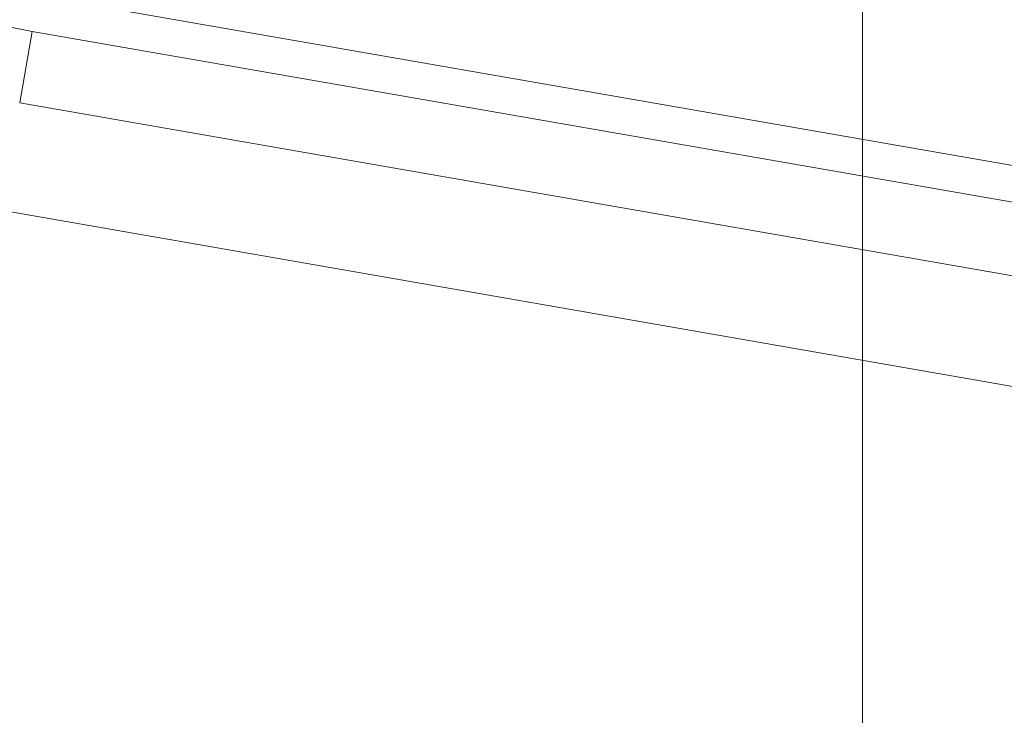
# Model space of a CAD drawing. Units: inches. Extents: x 0.2 to 19.1, y 0.6 to 15.8.
# Drawn here: x 5.7 to 5.7, y 1.5 to 1.5 of the extents above; entities that cross this region are included whole.
import ezdxf

# ---------------------------------------------------------------- set-up
doc = ezdxf.new("R2010")
doc.units = ezdxf.units.IN
doc.header["$MEASUREMENT"] = 0
for name, color, linetype, lineweight in [('DIMENSIONS', 5, 'Continuous', 0), ('TANGENT EDGES', 7, 'Continuous', 0), ('VISIBLE', 7, 'Continuous', 0)]:
    doc.layers.add(name, color=color, linetype=linetype, lineweight=lineweight)
doc.dimstyles.get("Standard").update_dxf_attribs({"dimtxt": 0.18, "dimasz": 0.18, "dimexe": 0.18, "dimexo": 0.0625, "dimgap": 0.09, "dimtad": 0, "dimtih": 1, "dimtoh": 1, "dimdec": 4, "dimzin": 0, "dimdsep": 46, "dimtxsty": 'Standard', "dimcen": 0.09, "dimadec": 0, "dimazin": 0, "dimtfac": 1, "dimtdec": 4, "dimtofl": 0, "dimtmove": 0, "dimatfit": 3, "dimfxl": 0, "dimtolj": 1, "dimtzin": 0, "dimarcsym": 0})

# ---------------------------------------------------------------- blocks, each defined once
blk = doc.blocks.new('D38')
at = {"layer": 'DIMENSIONS'}
for p, q in [((5.219631475697928, 2.177365257224083), (5.219631475697928, 2.427365257224083)), ((5.219631507612226, 1.927365257224083), (5.219631475697928, 2.177365257224083)), ((5.219631507612226, 0.7828067803255578), (5.219631507612226, 1.927365257224083))]:
    blk.add_line(p, q, dxfattribs=at)
at = {"layer": 'DIMENSIONS', "char_height": 0.08043538341242451, "attachment_point": 5, "rotation": 90}
for s, insert in [('{\\fMicrosoft Sans Serif|b0|i0|c0|p0;}', (5.219631507612226, 3.513476381343602)), ('{\\fMicrosoft Sans Serif|b0|i0|c0|p0;34.2 mm}{\\fMicrosoft Sans Serif|b0|i0|c0|p0;}', (5.219631507612226, 3.263476381343602)), ('{\\fMicrosoft Sans Serif|b0|i0|c0|p0;}', (5.219631507612226, 3.263476381343602)), ('{\\fMicrosoft Sans Serif|b0|i0|c0|p0;}', (5.219631507612226, 3.263476381343602)), ('{\\fMicrosoft Sans Serif|b0|i0|c0|p0;}', (5.219631507612226, 3.013476381343602)), ('{\\fMicrosoft Sans Serif|b0|i0|c0|p0;}', (5.219631507612226, 2.871809714676935)), ('{\\fMicrosoft Sans Serif|b0|i0|c0|p0;1.35"}{\\fMicrosoft Sans Serif|b0|i0|c0|p0;}', (5.219631507612226, 2.712087492454713)), ('{\\fMicrosoft Sans Serif|b0|i0|c0|p0;}', (5.219631507612226, 2.712087492454713)), ('{\\fMicrosoft Sans Serif|b0|i0|c0|p0;}', (5.219631507612226, 2.712087492454713)), ('{\\fMicrosoft Sans Serif|b0|i0|c0|p0;}', (5.219631507612226, 2.552365270232491))]:
    blk.add_mtext(s, dxfattribs=dict(at, insert=insert))
blk = doc.blocks.new('D39')
at = {"layer": 'DIMENSIONS'}
for p, q in [((5.719631430642368, 2.177365182131709), (5.719631430642368, 2.427365182131709)), ((5.719631387464194, 1.927365182131709), (5.719631430642368, 2.177365182131709)), ((5.719631387464194, 0.7828067803255576), (5.719631387464194, 1.927365182131709))]:
    blk.add_line(p, q, dxfattribs=at)
at = {"layer": 'DIMENSIONS', "char_height": 0.08043538341242451, "attachment_point": 5, "rotation": 90}
for s, insert in [('{\\fMicrosoft Sans Serif|b0|i0|c0|p0;}', (5.719631387464194, 3.513476306251141)), ('{\\fMicrosoft Sans Serif|b0|i0|c0|p0;59.6 mm}{\\fMicrosoft Sans Serif|b0|i0|c0|p0;}', (5.719631387464194, 3.263476306251141)), ('{\\fMicrosoft Sans Serif|b0|i0|c0|p0;}', (5.719631387464194, 3.263476306251141)), ('{\\fMicrosoft Sans Serif|b0|i0|c0|p0;}', (5.719631387464194, 3.263476306251141)), ('{\\fMicrosoft Sans Serif|b0|i0|c0|p0;}', (5.719631387464194, 3.013476306251141)), ('{\\fMicrosoft Sans Serif|b0|i0|c0|p0;}', (5.719631387464194, 2.871809639584474)), ('{\\fMicrosoft Sans Serif|b0|i0|c0|p0;2.35"}{\\fMicrosoft Sans Serif|b0|i0|c0|p0;}', (5.719631387464194, 2.712087417362252)), ('{\\fMicrosoft Sans Serif|b0|i0|c0|p0;}', (5.719631387464194, 2.712087417362252)), ('{\\fMicrosoft Sans Serif|b0|i0|c0|p0;}', (5.719631387464194, 2.712087417362252)), ('{\\fMicrosoft Sans Serif|b0|i0|c0|p0;}', (5.719631387464194, 2.552365195140029))]:
    blk.add_mtext(s, dxfattribs=dict(at, insert=insert))
blk = doc.blocks.new('D40')
at = {"layer": 'DIMENSIONS'}
for p, q in [((6.219631610864415, 2.177365182131579), (6.219631610864415, 2.427365182131579)), ((6.219631567686241, 1.927365182131579), (6.219631610864415, 2.177365182131579)), ((6.219631567686241, 0.7828067803255576), (6.219631567686241, 1.927365182131579))]:
    blk.add_line(p, q, dxfattribs=at)
at = {"layer": 'DIMENSIONS', "char_height": 0.08043538341242451, "attachment_point": 5, "rotation": 90}
for s, insert in [('{\\fMicrosoft Sans Serif|b0|i0|c0|p0;}', (6.219631567686241, 3.513476306251141)), ('{\\fMicrosoft Sans Serif|b0|i0|c0|p0;85.0 mm}{\\fMicrosoft Sans Serif|b0|i0|c0|p0;}', (6.219631567686241, 3.263476306251141)), ('{\\fMicrosoft Sans Serif|b0|i0|c0|p0;}', (6.219631567686241, 3.263476306251141)), ('{\\fMicrosoft Sans Serif|b0|i0|c0|p0;}', (6.219631567686241, 3.263476306251141)), ('{\\fMicrosoft Sans Serif|b0|i0|c0|p0;}', (6.219631567686241, 3.013476306251141)), ('{\\fMicrosoft Sans Serif|b0|i0|c0|p0;}', (6.219631567686241, 2.871809639584474)), ('{\\fMicrosoft Sans Serif|b0|i0|c0|p0;3.35"}{\\fMicrosoft Sans Serif|b0|i0|c0|p0;}', (6.219631567686241, 2.712087417362252)), ('{\\fMicrosoft Sans Serif|b0|i0|c0|p0;}', (6.219631567686241, 2.712087417362252)), ('{\\fMicrosoft Sans Serif|b0|i0|c0|p0;}', (6.219631567686241, 2.712087417362252)), ('{\\fMicrosoft Sans Serif|b0|i0|c0|p0;}', (6.219631567686241, 2.552365195140029))]:
    blk.add_mtext(s, dxfattribs=dict(at, insert=insert))
blk = doc.blocks.new('D41')
at = {"layer": 'DIMENSIONS'}
for p, q in [((6.719631415623915, 2.213476322946016), (6.719631415623915, 2.463476322946016)), ((6.719631447538209, 1.963476322946016), (6.719631415623915, 2.213476322946016)), ((6.719631447538209, 0.7828067803255576), (6.719631447538209, 1.963476322946016))]:
    blk.add_line(p, q, dxfattribs=at)
at = {"layer": 'DIMENSIONS', "char_height": 0.08043538341242451, "attachment_point": 5, "rotation": 90}
for s, insert in [('{\\fMicrosoft Sans Serif|b0|i0|c0|p0;}', (6.719631447538209, 3.61347633595438)), ('{\\fMicrosoft Sans Serif|b0|i0|c0|p0;110.4 mm}{\\fMicrosoft Sans Serif|b0|i0|c0|p0;}', (6.719631447538209, 3.335698558176602)), ('{\\fMicrosoft Sans Serif|b0|i0|c0|p0;}', (6.719631447538209, 3.335698558176602)), ('{\\fMicrosoft Sans Serif|b0|i0|c0|p0;}', (6.719631447538209, 3.335698558176602)), ('{\\fMicrosoft Sans Serif|b0|i0|c0|p0;}', (6.719631447538209, 3.057920780398824)), ('{\\fMicrosoft Sans Serif|b0|i0|c0|p0;}', (6.719631447538209, 2.907920780398825)), ('{\\fMicrosoft Sans Serif|b0|i0|c0|p0;4.35"}{\\fMicrosoft Sans Serif|b0|i0|c0|p0;}', (6.719631447538209, 2.748198558176602)), ('{\\fMicrosoft Sans Serif|b0|i0|c0|p0;}', (6.719631447538209, 2.748198558176602)), ('{\\fMicrosoft Sans Serif|b0|i0|c0|p0;}', (6.719631447538209, 2.748198558176602)), ('{\\fMicrosoft Sans Serif|b0|i0|c0|p0;}', (6.719631447538209, 2.58847633595438))]:
    blk.add_mtext(s, dxfattribs=dict(at, insert=insert))
blk = doc.blocks.new('D42')
at = {"layer": 'DIMENSIONS'}
for p, q in [((7.219631558299501, 2.213476285399867), (7.219631558299501, 2.463476285399867)), ((7.219631627760036, 1.963476285399867), (7.219631558299501, 2.213476285399867)), ((7.219631627760036, 0.7828067803255576), (7.219631627760036, 1.963476285399867))]:
    blk.add_line(p, q, dxfattribs=at)
at = {"layer": 'DIMENSIONS', "char_height": 0.08043538341242451, "attachment_point": 5, "rotation": 90}
for s, insert in [('{\\fMicrosoft Sans Serif|b0|i0|c0|p0;}', (7.219631627760036, 3.61347629840814)), ('{\\fMicrosoft Sans Serif|b0|i0|c0|p0;135.8 mm}{\\fMicrosoft Sans Serif|b0|i0|c0|p0;}', (7.219631627760036, 3.335698520630362)), ('{\\fMicrosoft Sans Serif|b0|i0|c0|p0;}', (7.219631627760036, 3.335698520630362)), ('{\\fMicrosoft Sans Serif|b0|i0|c0|p0;}', (7.219631627760036, 3.335698520630362)), ('{\\fMicrosoft Sans Serif|b0|i0|c0|p0;}', (7.219631627760036, 3.057920742852585)), ('{\\fMicrosoft Sans Serif|b0|i0|c0|p0;}', (7.219631627760036, 2.907920742852585)), ('{\\fMicrosoft Sans Serif|b0|i0|c0|p0;5.35"}{\\fMicrosoft Sans Serif|b0|i0|c0|p0;}', (7.219631627760036, 2.748198520630362)), ('{\\fMicrosoft Sans Serif|b0|i0|c0|p0;}', (7.219631627760036, 2.748198520630362)), ('{\\fMicrosoft Sans Serif|b0|i0|c0|p0;}', (7.219631627760036, 2.748198520630362)), ('{\\fMicrosoft Sans Serif|b0|i0|c0|p0;}', (7.219631627760036, 2.58847629840814))]:
    blk.add_mtext(s, dxfattribs=dict(at, insert=insert))
blk = doc.blocks.new('D43')
at = {"layer": 'DIMENSIONS'}
for p, q in [((7.719631438151547, 2.213476285399876), (7.719631438151547, 2.463476285399876)), ((7.719631507612082, 1.963476285399876), (7.719631438151547, 2.213476285399876)), ((7.719631507612082, 0.7828067803255575), (7.719631507612082, 1.963476285399876))]:
    blk.add_line(p, q, dxfattribs=at)
at = {"layer": 'DIMENSIONS', "char_height": 0.08043538341242451, "attachment_point": 5, "rotation": 90}
for s, insert in [('{\\fMicrosoft Sans Serif|b0|i0|c0|p0;}', (7.719631507612082, 3.61347629840814)), ('{\\fMicrosoft Sans Serif|b0|i0|c0|p0;161.2 mm}{\\fMicrosoft Sans Serif|b0|i0|c0|p0;}', (7.719631507612082, 3.335698520630362)), ('{\\fMicrosoft Sans Serif|b0|i0|c0|p0;}', (7.719631507612082, 3.335698520630362)), ('{\\fMicrosoft Sans Serif|b0|i0|c0|p0;}', (7.719631507612082, 3.335698520630362)), ('{\\fMicrosoft Sans Serif|b0|i0|c0|p0;}', (7.719631507612082, 3.057920742852585)), ('{\\fMicrosoft Sans Serif|b0|i0|c0|p0;}', (7.719631507612082, 2.907920742852585)), ('{\\fMicrosoft Sans Serif|b0|i0|c0|p0;6.35"}{\\fMicrosoft Sans Serif|b0|i0|c0|p0;}', (7.719631507612082, 2.748198520630362)), ('{\\fMicrosoft Sans Serif|b0|i0|c0|p0;}', (7.719631507612082, 2.748198520630362)), ('{\\fMicrosoft Sans Serif|b0|i0|c0|p0;}', (7.719631507612082, 2.748198520630362)), ('{\\fMicrosoft Sans Serif|b0|i0|c0|p0;}', (7.719631507612082, 2.58847629840814))]:
    blk.add_mtext(s, dxfattribs=dict(at, insert=insert))
blk = doc.blocks.new('D44')
at = {"layer": 'DIMENSIONS'}
for p, q in [((8.219631468188537, 2.213476285399872), (8.219631468188537, 2.463476285399872)), ((8.219631537649072, 1.963476285399872), (8.219631468188537, 2.213476285399872)), ((8.219631537649072, 0.7828067803255575), (8.219631537649072, 1.963476285399872))]:
    blk.add_line(p, q, dxfattribs=at)
at = {"layer": 'DIMENSIONS', "char_height": 0.08043538341242451, "attachment_point": 5, "rotation": 90}
for s, insert in [('{\\fMicrosoft Sans Serif|b0|i0|c0|p0;}', (8.219631537649072, 3.61347629840814)), ('{\\fMicrosoft Sans Serif|b0|i0|c0|p0;186.6 mm}{\\fMicrosoft Sans Serif|b0|i0|c0|p0;}', (8.219631537649072, 3.335698520630362)), ('{\\fMicrosoft Sans Serif|b0|i0|c0|p0;}', (8.219631537649072, 3.335698520630362)), ('{\\fMicrosoft Sans Serif|b0|i0|c0|p0;}', (8.219631537649072, 3.335698520630362)), ('{\\fMicrosoft Sans Serif|b0|i0|c0|p0;}', (8.219631537649072, 3.057920742852585)), ('{\\fMicrosoft Sans Serif|b0|i0|c0|p0;}', (8.219631537649072, 2.907920742852585)), ('{\\fMicrosoft Sans Serif|b0|i0|c0|p0;7.35"}{\\fMicrosoft Sans Serif|b0|i0|c0|p0;}', (8.219631537649072, 2.748198520630362)), ('{\\fMicrosoft Sans Serif|b0|i0|c0|p0;}', (8.219631537649072, 2.748198520630362)), ('{\\fMicrosoft Sans Serif|b0|i0|c0|p0;}', (8.219631537649072, 2.748198520630362)), ('{\\fMicrosoft Sans Serif|b0|i0|c0|p0;}', (8.219631537649072, 2.58847629840814))]:
    blk.add_mtext(s, dxfattribs=dict(at, insert=insert))
blk = doc.blocks.new('D45')
at = {"layer": 'DIMENSIONS'}
for p, q in [((8.719631423133064, 2.213476285399865), (8.719631423133064, 2.463476285399865)), ((8.7196314925936, 1.963476285399865), (8.719631423133064, 2.213476285399865)), ((8.7196314925936, 0.7828067803255575), (8.7196314925936, 1.963476285399865))]:
    blk.add_line(p, q, dxfattribs=at)
at = {"layer": 'DIMENSIONS', "char_height": 0.08043538341242451, "attachment_point": 5, "rotation": 90}
for s, insert in [('{\\fMicrosoft Sans Serif|b0|i0|c0|p0;}', (8.7196314925936, 3.61347629840814)), ('{\\fMicrosoft Sans Serif|b0|i0|c0|p0;212.0 mm}{\\fMicrosoft Sans Serif|b0|i0|c0|p0;}', (8.7196314925936, 3.335698520630362)), ('{\\fMicrosoft Sans Serif|b0|i0|c0|p0;}', (8.7196314925936, 3.335698520630362)), ('{\\fMicrosoft Sans Serif|b0|i0|c0|p0;}', (8.7196314925936, 3.335698520630362)), ('{\\fMicrosoft Sans Serif|b0|i0|c0|p0;}', (8.7196314925936, 3.057920742852585)), ('{\\fMicrosoft Sans Serif|b0|i0|c0|p0;}', (8.7196314925936, 2.907920742852585)), ('{\\fMicrosoft Sans Serif|b0|i0|c0|p0;8.35"}{\\fMicrosoft Sans Serif|b0|i0|c0|p0;}', (8.7196314925936, 2.748198520630362)), ('{\\fMicrosoft Sans Serif|b0|i0|c0|p0;}', (8.7196314925936, 2.748198520630362)), ('{\\fMicrosoft Sans Serif|b0|i0|c0|p0;}', (8.7196314925936, 2.748198520630362)), ('{\\fMicrosoft Sans Serif|b0|i0|c0|p0;}', (8.7196314925936, 2.58847629840814))]:
    blk.add_mtext(s, dxfattribs=dict(at, insert=insert))
blk = doc.blocks.new('D48')
at = {"layer": 'DIMENSIONS'}
for p, q in [((4.677606079522036, 1.435806813352693), (4.427606079522036, 1.435806813352693)), ((4.927606079522036, 1.43580683535703), (4.677606079522036, 1.435806813352693)), ((8.657185393852982, 1.43580683535703), (4.927606079522036, 1.43580683535703))]:
    blk.add_line(p, q, dxfattribs=at)
at = {"layer": 'DIMENSIONS', "char_height": 0.08043538341242451, "attachment_point": 5}
for s, insert in [('{\\fMicrosoft Sans Serif|b0|i0|c0|p0;1.31"}{\\fMicrosoft Sans Serif|b0|i0|c0|p0;}', (3.484550223262914, 1.43580683535703)), ('{\\fMicrosoft Sans Serif|b0|i0|c0|p0;33.4 mm}{\\fMicrosoft Sans Serif|b0|i0|c0|p0;}', (4.035939112151803, 1.43580683535703)), ('{\\fMicrosoft Sans Serif|b0|i0|c0|p0;}', (3.324828001040692, 1.43580683535703)), ('{\\fMicrosoft Sans Serif|b0|i0|c0|p0;}', (3.484550223262914, 1.43580683535703)), ('{\\fMicrosoft Sans Serif|b0|i0|c0|p0;}', (3.484550223262914, 1.43580683535703)), ('{\\fMicrosoft Sans Serif|b0|i0|c0|p0;}', (3.644272445485137, 1.43580683535703)), ('{\\fMicrosoft Sans Serif|b0|i0|c0|p0;}', (3.785939112151803, 1.43580683535703)), ('{\\fMicrosoft Sans Serif|b0|i0|c0|p0;}', (4.035939112151803, 1.43580683535703)), ('{\\fMicrosoft Sans Serif|b0|i0|c0|p0;}', (4.035939112151803, 1.43580683535703)), ('{\\fMicrosoft Sans Serif|b0|i0|c0|p0;}', (4.285939112151803, 1.43580683535703))]:
    blk.add_mtext(s, dxfattribs=dict(at, insert=insert))
blk = doc.blocks.new('D49')
at = {"layer": 'DIMENSIONS'}
for p, q in [((4.677606079522036, 1.212306779350824), (4.427606079522036, 1.212306779350824)), ((4.927606079522036, 1.212306780325555), (4.677606079522036, 1.212306779350824)), ((8.657131471087595, 1.212306780325555), (4.927606079522036, 1.212306780325555))]:
    blk.add_line(p, q, dxfattribs=at)
at = {"layer": 'DIMENSIONS', "char_height": 0.08043538341242451, "attachment_point": 5}
for s, insert in [('{\\fMicrosoft Sans Serif|b0|i0|c0|p0;1.76"}{\\fMicrosoft Sans Serif|b0|i0|c0|p0;}', (3.484550223262914, 1.212306780325556)), ('{\\fMicrosoft Sans Serif|b0|i0|c0|p0;44.7 mm}{\\fMicrosoft Sans Serif|b0|i0|c0|p0;}', (4.035939112151803, 1.212306780325556)), ('{\\fMicrosoft Sans Serif|b0|i0|c0|p0;}', (3.324828001040692, 1.212306780325556)), ('{\\fMicrosoft Sans Serif|b0|i0|c0|p0;}', (3.484550223262914, 1.212306780325556)), ('{\\fMicrosoft Sans Serif|b0|i0|c0|p0;}', (3.484550223262914, 1.212306780325556)), ('{\\fMicrosoft Sans Serif|b0|i0|c0|p0;}', (3.644272445485137, 1.212306780325556)), ('{\\fMicrosoft Sans Serif|b0|i0|c0|p0;}', (3.785939112151803, 1.212306780325556)), ('{\\fMicrosoft Sans Serif|b0|i0|c0|p0;}', (4.035939112151803, 1.212306780325556)), ('{\\fMicrosoft Sans Serif|b0|i0|c0|p0;}', (4.035939112151803, 1.212306780325556)), ('{\\fMicrosoft Sans Serif|b0|i0|c0|p0;}', (4.285939112151803, 1.212306780325556))]:
    blk.add_mtext(s, dxfattribs=dict(at, insert=insert))
blk = doc.blocks.new('D50')
at = {"layer": 'DIMENSIONS'}
for p, q in [((4.677606079522036, 0.7203067814834502), (4.427606079522036, 0.7203067814834503)), ((4.927606079522037, 0.7203067803255575), (4.677606079522036, 0.7203067814834502)), ((8.6571314925936, 0.7203067803255575), (4.927606079522037, 0.7203067803255575))]:
    blk.add_line(p, q, dxfattribs=at)
at = {"layer": 'DIMENSIONS', "char_height": 0.08043538341242451, "attachment_point": 5}
for s, insert in [('{\\fMicrosoft Sans Serif|b0|i0|c0|p0;2.74"}{\\fMicrosoft Sans Serif|b0|i0|c0|p0;}', (3.484550223262914, 0.7203067803255582)), ('{\\fMicrosoft Sans Serif|b0|i0|c0|p0;69.7 mm}{\\fMicrosoft Sans Serif|b0|i0|c0|p0;}', (4.035939112151803, 0.7203067803255581)), ('{\\fMicrosoft Sans Serif|b0|i0|c0|p0;}', (3.324828001040692, 0.7203067803255582)), ('{\\fMicrosoft Sans Serif|b0|i0|c0|p0;}', (3.484550223262914, 0.7203067803255582)), ('{\\fMicrosoft Sans Serif|b0|i0|c0|p0;}', (3.484550223262914, 0.7203067803255582)), ('{\\fMicrosoft Sans Serif|b0|i0|c0|p0;}', (3.644272445485137, 0.7203067803255582)), ('{\\fMicrosoft Sans Serif|b0|i0|c0|p0;}', (3.785939112151803, 0.7203067803255581)), ('{\\fMicrosoft Sans Serif|b0|i0|c0|p0;}', (4.035939112151803, 0.7203067803255581)), ('{\\fMicrosoft Sans Serif|b0|i0|c0|p0;}', (4.035939112151803, 0.7203067803255581)), ('{\\fMicrosoft Sans Serif|b0|i0|c0|p0;}', (4.285939112151803, 0.720306780325558))]:
    blk.add_mtext(s, dxfattribs=dict(at, insert=insert))

msp = doc.modelspace()

# ---------------------------------------------------------------- linework, layer by layer
at = {"layer": 'TANGENT EDGES'}
for p, q in [((5.661556954327324, 1.525870003842915), (5.662414646852874, 1.53079589143682)), ((5.662414646852874, 1.530795891436821), (5.764953123428974, 1.512941962323062)), ((5.660270406141044, 1.518481163054112), (5.762808882717144, 1.500627233940354))]:
    msp.add_line(p, q, dxfattribs=at)
msp.add_arc((5.668161183845397, 1.563799335387304), 0.03349999999999926, 180.1227220360192, 260.1227220360464, dxfattribs=at)
at = {"layer": 'VISIBLE'}
for p, q in [((5.662843492897087, 1.533258835015217), (5.765381969473186, 1.515404905901458)), ((5.661556954327324, 1.525870003842915), (5.764095430903422, 1.508016074729157))]:
    msp.add_line(p, q, dxfattribs=at)

# ---------------------------------------------------------------- dimensions: what is measured, and where the dimension line sits
at = {"layer": 'DIMENSIONS'}
for feature_location, offset, picture, middle, turn in [((6.719631447538209, 0.7203067803255576), (9.017631613363392, 2.5931983420168985), 'D41', (15.7372630609016, 3.313505122342456), 90), ((7.219631627760036, 0.7203067803255576), (9.017631613363383, 2.5931983044706586), 'D42', (16.23726324112342, 3.313505084796216), 90), ((7.719631507612082, 0.7203067803255575), (9.017631613363388, 2.5931983044706586), 'D43', (16.73726312097547, 3.313505084796216), 90), ((8.219631537649072, 0.7203067803255575), (9.017631613363388, 2.5931983044706586), 'D44', (17.23726315101246, 3.313505084796216), 90), ((8.7196314925936, 0.7203067803255575), (9.017631613363381, 2.5931983044706586), 'D45', (17.73726310595698, 3.313505084796216), 90), ((5.219631507612226, 0.7203067803255578), (9.017631613363385, 2.557087276295009), 'D38', (14.23726312097561, 3.277394056620567), 90), ((5.719631387464194, 0.7203067803255576), (9.017631613363386, 2.557087201202548), 'D39', (14.73726300082758, 3.277393981528106), 90), ((6.219631567686241, 0.7203067803255576), (9.01763161336339, 2.557087201202548), 'D40', (15.23726318104963, 3.277393981528106), 90), ((8.719685393852982, 1.43580683535703), (3.7824964427733168, 0.5653065641658539), 'D48', (12.5021818366263, 2.001113399522884), 360), ((8.719631471087595, 1.212306780325555), (3.782550365538704, 0.565306564165855), 'D49', (12.5021818366263, 1.77761334449141), 360), ((8.7196314925936, 0.7203067803255575), (3.7825503440326997, 0.5653065641658545), 'D50', (12.5021818366263, 1.285613344491412), 360)]:
    dim = msp.add_ordinate_dim(feature_location=feature_location, offset=offset, dtype=0, origin=(4.545623861898623, 2.092806566568807), dimstyle='Standard', override={"dimtxt": 0.1018119068162209, "dimtad": 0, "dimdec": 2, "dimzin": 0, "dimse1": 0, "dimse2": 0, "dimsd1": 0, "dimsd2": 0, "dimadec": 2, "dimazin": 0, "dimtol": 0, "dimlim": 0, "dimtp": 0, "dimtm": 0, "dimtdec": 2}, dxfattribs=at)
    dim.commit()
    dim.dimension.update_dxf_attribs({"geometry": picture, "text_midpoint": middle, "text_rotation": turn})

doc.saveas('drawing.dxf')
